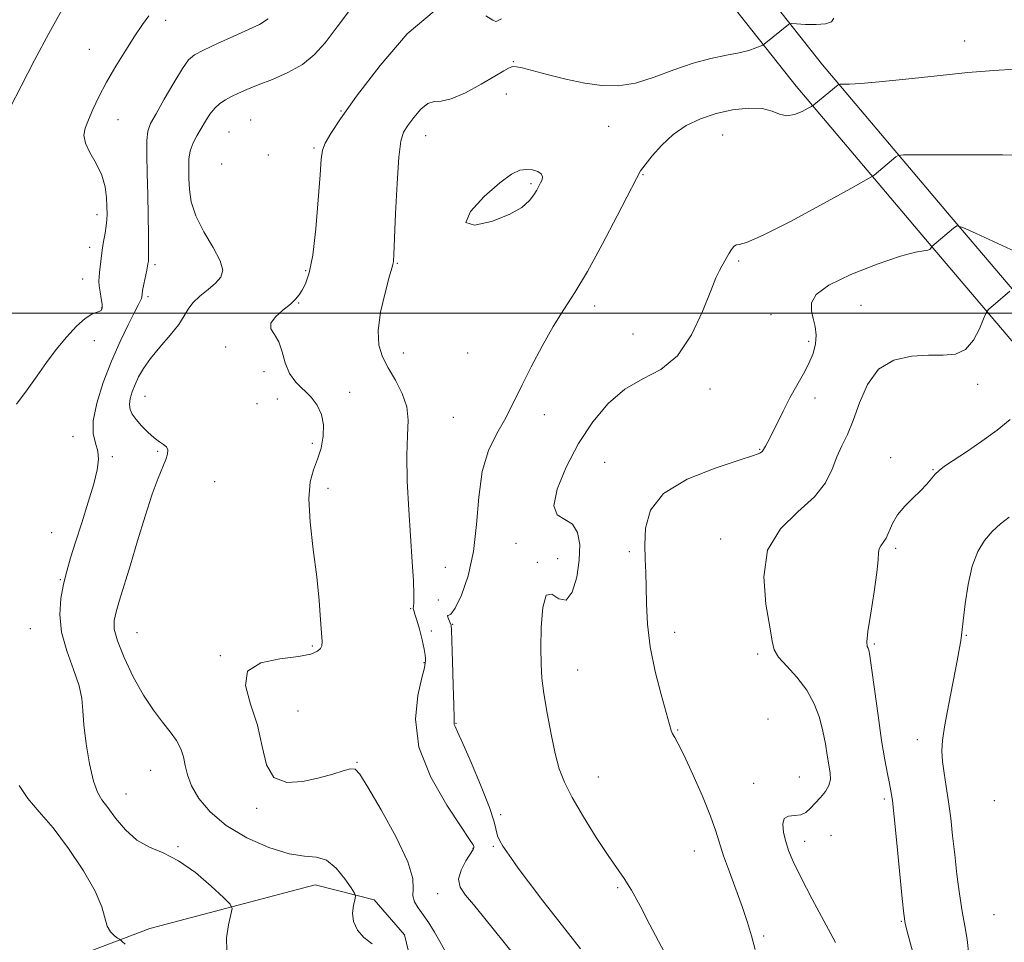
# Model space of a CAD drawing. Extents: x 2132300 to 2135200, y 294800 to 297700.
# Drawn here: x 2133706 to 2133963, y 295336 to 295576 of the extents above; entities that cross this region are included whole.
import ezdxf

# ---------------------------------------------------------------- set-up
doc = ezdxf.new("R2010")
doc.units = 0
doc.header["$MEASUREMENT"] = 0
for name, color, linetype, lineweight in [('BREAKLINE DTM HARD', 7, 'Continuous', 0), ('CONTOUR INDEX', 41, 'Continuous', 13), ('CONTOUR INTERMEDIATE', 44, 'Continuous', 0), ('CONTOUR INTERMEDIATE DEPRESSION', 44, 'Continuous', 0), ('GRID LINE', 7, 'Continuous', 0), ('SPOT ELEVATION DTM', 2, 'Continuous', 13)]:
    doc.layers.add(name, color=color, linetype=linetype, lineweight=lineweight)

msp = doc.modelspace()

# ---------------------------------------------------------------- linework, layer by layer
at = {"layer": 'BREAKLINE DTM HARD'}
for points in [[(2133854.08, 295641.64, 995.13), (2133888.17, 295599.15, 1000.8), (2133915.45, 295564.59, 1005.45), (2133948.97, 295524.94, 1009.77), (2133987.03, 295480.18, 1015.1), (2134025.1, 295438.27, 1022.13), (2134071.11, 295386.72, 1031.49), (2134101.79, 295354.43, 1036.48)], [(2133847.22, 295636.13, 995.13), (2133881.28, 295593.67, 1000.8), (2133908.63, 295559.02, 1005.45), (2133942.26, 295519.25, 1009.77), (2133980.42, 295474.37, 1015.1), (2134018.56, 295432.38, 1022.13), (2134064.64, 295380.76, 1031.49), (2134095.41, 295348.37, 1036.48)], [(2133611.01, 295280.63, 982.76), (2133649, 295294.86, 987.87), (2133701.13, 295325, 992.86), (2133740.25, 295339.8, 996.77), (2133783.34, 295351.21, 999.21), (2133798.66, 295347.26, 1000.35), (2133806.61, 295338.2, 1000.35), (2133824.3, 295264.49, 997.85)]]:
    msp.add_polyline3d(points, dxfattribs=at)
at = {"layer": 'CONTOUR INDEX', "flags": 128}
for points, elevation in [([(2133793.083, 295579.82), (2133789.09, 295574.519), (2133785.904, 295570.359), (2133783.082, 295567.184), (2133779.997, 295564.682), (2133776.23, 295562.585), (2133772.186, 295560.822), (2133768.481, 295559.366), (2133765.581, 295558.181), (2133763.368, 295557.197), (2133761.575, 295556.33), (2133759.978, 295555.488), (2133758.519, 295554.535), (2133757.183, 295553.323), (2133755.95, 295551.756), (2133754.784, 295549.942), (2133752.527, 295546.158), (2133751.539, 295544.257), (2133750.826, 295542.241), (2133750.482, 295540.036), (2133750.409, 295537.62), (2133750.462, 295534.988), (2133750.58, 295532.116), (2133751.056, 295528.91), (2133752.265, 295525.257), (2133754.384, 295521.16), (2133756.783, 295517.081), (2133758.631, 295513.598), (2133759.276, 295511.115), (2133758.788, 295509.341), (2133757.415, 295507.812), (2133755.445, 295506.161), (2133753.314, 295504.41), (2133751.495, 295502.681), (2133750.283, 295501.028), (2133749.26, 295499.234), (2133747.827, 295497.016), (2133745.585, 295494.208), (2133742.93, 295491.107), (2133740.46, 295488.125), (2133738.634, 295485.58), (2133737.369, 295483.4), (2133736.446, 295481.421), (2133735.697, 295479.52), (2133735.166, 295477.745), (2133734.948, 295476.191), (2133735.121, 295474.897), (2133735.712, 295473.685), (2133736.73, 295472.323), (2133738.145, 295470.672), (2133739.77, 295468.952), (2133741.379, 295467.478), (2133742.772, 295466.47), (2133743.868, 295465.775), (2133744.612, 295465.148), (2133744.959, 295464.368), (2133744.906, 295463.309), (2133744.459, 295461.871), (2133742.425, 295457.03), (2133740.875, 295452.84), (2133739.027, 295447.145), (2133737.066, 295440.701), (2133735.209, 295434.498), (2133732.399, 295425.294), (2133731.5, 295422.238), (2133730.985, 295419.935), (2133731.036, 295417.684), (2133731.866, 295414.668), (2133733.595, 295410.352), (2133735.96, 295405.346), (2133738.602, 295400.541), (2133741.199, 295396.635), (2133743.58, 295393.545), (2133745.61, 295390.996), (2133747.185, 295388.734), (2133748.322, 295386.61), (2133749.065, 295384.496), (2133749.522, 295382.267), (2133750.056, 295379.795), (2133751.091, 295376.953), (2133753.004, 295373.677), (2133755.982, 295370.161), (2133760.166, 295366.661), (2133765.517, 295363.45), (2133771.285, 295360.853), (2133776.544, 295359.209), (2133780.6, 295358.642), (2133783.698, 295358.414), (2133786.319, 295357.572), (2133788.816, 295355.48), (2133791.032, 295352.767), (2133792.683, 295350.381), (2133793.567, 295348.995), (2133793.816, 295348.2), (2133793.642, 295347.315), (2133793.281, 295345.818), (2133793.062, 295343.821), (2133793.337, 295341.599), (2133794.366, 295339.406), (2133796.041, 295337.43), (2133798.162, 295335.843)], 1000), ([(2133969.011, 295514.423), (2133955.5, 295520.731), (2133952.021, 295522.3), (2133950.476, 295522.655), (2133949.542, 295522.101), (2133943.918, 295517.318), (2133943.884, 295517.253), (2133943.823, 295517.105), (2133943.695, 295516.846), (2133943.405, 295516.555), (2133942.85, 295516.342), (2133941.82, 295516.221), (2133939.692, 295515.843), (2133935.738, 295514.765), (2133929.656, 295512.706), (2133922.84, 295510.03), (2133917.111, 295507.262), (2133913.843, 295504.814), (2133912.63, 295502.647), (2133912.622, 295500.611), (2133913.062, 295498.573), (2133913.565, 295496.475), (2133913.842, 295494.278), (2133913.658, 295491.95), (2133913.005, 295489.485), (2133911.93, 295486.882), (2133910.491, 295484.132), (2133908.802, 295481.175), (2133906.985, 295477.942), (2133905.172, 295474.453), (2133902.144, 295468.299), (2133901.189, 295466.438), (2133900.585, 295465.342), (2133899.858, 295464.074), (2133899.65, 295463.847), (2133899.151, 295463.547), (2133897.526, 295462.928), (2133893.796, 295461.707), (2133887.494, 295459.657), (2133880.213, 295456.76), (2133874.064, 295453.056), (2133870.625, 295448.661), (2133869.366, 295444.024), (2133869.225, 295439.673), (2133869.315, 295435.958), (2133869.423, 295432.505), (2133869.513, 295428.759), (2133869.592, 295424.275), (2133869.863, 295419.031), (2133870.579, 295413.113), (2133871.876, 295406.744), (2133873.422, 295400.692), (2133875.598, 295392.899), (2133876.057, 295391.338), (2133876.425, 295390.457), (2133876.967, 295389.536), (2133877.907, 295387.88), (2133879.456, 295384.799), (2133881.695, 295379.934), (2133884.174, 295374.243), (2133886.31, 295369.016), (2133887.7, 295365.161), (2133889.711, 295358.762), (2133891.196, 295354.527), (2133894.588, 295345.24), (2133895.914, 295341.388), (2133896.969, 295337.924), (2133897.892, 295334.341)], 1010)]:
    msp.add_lwpolyline(points, dxfattribs=dict(at, elevation=elevation))
at = {"layer": 'CONTOUR INTERMEDIATE', "flags": 128}
for points, elevation in [([(2133717.484, 295579.026), (2133714.009, 295572.76), (2133710.292, 295565.815), (2133706.766, 295559.057), (2133703.929, 295553.506)], 994), ([(2133740.045, 295577.356), (2133738.403, 295575.104), (2133736.417, 295572.14), (2133734.01, 295568.416), (2133731.431, 295564.262), (2133729.016, 295560.102), (2133727.03, 295556.303), (2133725.475, 295553.003), (2133724.284, 295550.283), (2133723.435, 295548.144), (2133723.099, 295546.264), (2133723.491, 295544.238), (2133724.698, 295541.761), (2133726.299, 295538.916), (2133727.743, 295535.885), (2133728.61, 295532.853), (2133728.995, 295530.033), (2133729.119, 295527.642), (2133729.161, 295525.805), (2133729.121, 295524.267), (2133728.951, 295522.683), (2133728.63, 295520.787), (2133728.232, 295518.642), (2133727.854, 295516.39), (2133727.57, 295514.18), (2133727.206, 295510.513), (2133727.069, 295509.293), (2133727.005, 295508.255), (2133727.083, 295507.066), (2133727.335, 295505.503), (2133727.645, 295503.8), (2133727.86, 295502.303), (2133727.851, 295501.281), (2133727.593, 295500.68), (2133727.085, 295500.37), (2133726.305, 295500.173), (2133725.14, 295499.724), (2133723.455, 295498.613), (2133721.189, 295496.55), (2133718.568, 295493.738), (2133715.893, 295490.501), (2133713.383, 295487.11), (2133710.933, 295483.618), (2133708.356, 295480.024), (2133705.545, 295476.306)], 996), ([(2133771.102, 295576.575), (2133768.843, 295575.136), (2133766.02, 295573.836), (2133762.153, 295572.077), (2133757.92, 295570.111), (2133754.292, 295568.402), (2133751.943, 295567.197), (2133750.365, 295565.885), (2133748.752, 295563.638), (2133746.531, 295559.955), (2133744.05, 295555.646), (2133741.891, 295551.844), (2133740.498, 295549.316), (2133739.78, 295547.359), (2133739.513, 295544.902), (2133739.492, 295541.135), (2133739.604, 295536.294), (2133739.756, 295530.875), (2133739.873, 295525.397), (2133739.941, 295520.461), (2133739.962, 295516.69), (2133739.942, 295514.502), (2133739.899, 295513.508), (2133739.804, 295512.779), (2133739.708, 295512.204), (2133739.498, 295511.139), (2133738.737, 295507.54), (2133738.409, 295505.867), (2133738.248, 295504.805), (2133738.182, 295504.206), (2133738.1, 295503.793), (2133737.878, 295503.261), (2133737.339, 295502.204), (2133736.295, 295500.189), (2133734.632, 295496.908), (2133732.544, 295492.552), (2133730.299, 295487.432), (2133728.174, 295481.914), (2133726.484, 295476.559), (2133725.55, 295471.98), (2133725.555, 295468.606), (2133726.116, 295466.127), (2133726.712, 295464.052), (2133726.901, 295461.898), (2133726.568, 295459.22), (2133725.68, 295455.581), (2133724.263, 295450.763), (2133722.583, 295445.406), (2133720.963, 295440.371), (2133719.658, 295436.28), (2133718.638, 295432.825), (2133717.804, 295429.461), (2133717.125, 295425.738), (2133716.854, 295421.572), (2133717.312, 295416.974), (2133718.657, 295412.039), (2133720.389, 295407.198), (2133721.847, 295402.968), (2133722.556, 295399.631), (2133722.802, 295396.54), (2133723.059, 295392.811), (2133723.688, 295387.903), (2133724.61, 295382.633), (2133725.633, 295378.156), (2133726.636, 295375.27), (2133727.782, 295373.329), (2133729.303, 295371.328), (2133731.377, 295368.553), (2133733.947, 295365.454), (2133736.903, 295362.77), (2133740.163, 295360.976), (2133743.766, 295359.489), (2133747.782, 295357.461), (2133752.151, 295354.349), (2133756.29, 295350.83), (2133759.486, 295347.884), (2133761.215, 295346.165), (2133761.716, 295345.015), (2133761.419, 295343.448), (2133760.766, 295340.764), (2133760.245, 295337.399), (2133760.355, 295334.072)], 998), ([(2133814.294, 295578.597), (2133807.328, 295572.706), (2133800.224, 295564.466), (2133794.133, 295556.406), (2133789.931, 295550.524), (2133787.384, 295546.684), (2133785.984, 295544.218), (2133785.26, 295542.368), (2133784.893, 295540.013), (2133784.603, 295535.943), (2133784.159, 295529.457), (2133783.528, 295521.887), (2133782.729, 295515.075), (2133781.794, 295510.429), (2133780.821, 295507.636), (2133779.925, 295505.948), (2133779.147, 295504.703), (2133778.24, 295503.567), (2133776.883, 295502.295), (2133774.936, 295500.716), (2133772.978, 295498.985), (2133771.768, 295497.331), (2133771.828, 295495.889), (2133772.745, 295494.392), (2133773.872, 295492.473), (2133774.73, 295489.905), (2133775.526, 295487.012), (2133776.635, 295484.259), (2133778.311, 295481.984), (2133782.267, 295478.105), (2133783.864, 295475.977), (2133784.972, 295473.577), (2133785.512, 295470.882), (2133785.443, 295467.911), (2133784.881, 295464.852), (2133783.981, 295461.934), (2133782.929, 295459.215), (2133782.042, 295456.064), (2133781.669, 295451.677), (2133782.033, 295445.558), (2133782.858, 295438.431), (2133783.743, 295431.329), (2133784.368, 295425.138), (2133784.748, 295420.175), (2133785.122, 295414.498), (2133785.089, 295413.383), (2133784.759, 295412.696), (2133783.944, 295411.977), (2133782.19, 295411.228), (2133778.978, 295410.563), (2133774.172, 295409.97), (2133769.171, 295408.928), (2133765.759, 295406.785), (2133765.18, 295403.093), (2133766.521, 295398.216), (2133768.334, 295392.718), (2133769.556, 295387.201), (2133770.687, 295382.406), (2133772.613, 295379.11), (2133775.937, 295377.832), (2133780.12, 295378.054), (2133784.338, 295378.999), (2133787.898, 295379.998), (2133790.646, 295380.819), (2133792.562, 295381.337), (2133793.77, 295381.309), (2133794.984, 295380.011), (2133797.066, 295376.6), (2133800.517, 295370.675), (2133804.41, 295363.601), (2133807.456, 295357.186), (2133808.744, 295352.806), (2133808.856, 295350.113), (2133808.751, 295348.331), (2133809.193, 295346.782), (2133810.168, 295345.193), (2133811.47, 295343.387), (2133812.912, 295341.249), (2133814.387, 295338.888), (2133815.811, 295336.47), (2133817.137, 295334.122)], 1002), ([(2133918.392, 295576.757), (2133917.804, 295575.776), (2133916.261, 295575.256), (2133913.808, 295575.088), (2133911.056, 295575.137), (2133907.468, 295575.324), (2133906.905, 295575.278), (2133906.585, 295575.082), (2133900.302, 295570), (2133899.878, 295569.739), (2133899.251, 295569.455), (2133898.101, 295568.981), (2133896.298, 295568.366), (2133893.753, 295567.719), (2133890.416, 295567.085), (2133886.377, 295566.278), (2133881.764, 295565.05), (2133876.738, 295563.282), (2133871.608, 295561.375), (2133866.716, 295559.862), (2133862.282, 295559.155), (2133858.024, 295559.202), (2133853.538, 295559.836), (2133848.612, 295560.869), (2133843.796, 295562.046), (2133839.835, 295563.091), (2133837.261, 295563.784), (2133835.762, 295564.113), (2133834.814, 295564.123), (2133833.897, 295563.817), (2133832.509, 295563.049), (2133830.155, 295561.637), (2133826.574, 295559.546), (2133822.462, 295557.34), (2133818.754, 295555.731), (2133816.136, 295555.171), (2133814.298, 295555.062), (2133812.684, 295554.547), (2133810.878, 295553.02), (2133809.036, 295550.884), (2133807.457, 295548.794), (2133806.359, 295547.082), (2133805.645, 295544.773), (2133805.134, 295540.569), (2133804.684, 295533.749), (2133804.296, 295525.901), (2133803.832, 295515.246), (2133803.743, 295513.54), (2133803.686, 295513.006), (2133803.591, 295512.635), (2133803.3, 295511.65), (2133802.634, 295509.33), (2133801.53, 295505.26), (2133800.385, 295500.257), (2133799.708, 295495.441), (2133799.893, 295491.653), (2133800.851, 295488.599), (2133802.378, 295485.702), (2133804.225, 295482.511), (2133805.979, 295479.082), (2133807.184, 295475.597), (2133807.54, 295472.099), (2133807.375, 295468.092), (2133807.174, 295462.94), (2133807.31, 295456.279), (2133807.713, 295448.816), (2133808.626, 295435.256), (2133808.92, 295430.277), (2133809.053, 295426.734), (2133809.015, 295424.656), (2133808.91, 295423.618), (2133808.869, 295423.082), (2133808.999, 295422.547), (2133809.319, 295421.655), (2133809.824, 295420.085), (2133810.484, 295417.681), (2133811.163, 295414.942), (2133811.7, 295412.531), (2133811.979, 295410.948), (2133812.061, 295410.042), (2133812.055, 295409.5), (2133812.014, 295408.938), (2133811.777, 295407.698), (2133811.128, 295405.052), (2133810.068, 295400.479), (2133809.457, 295394.286), (2133810.369, 295386.983), (2133813.451, 295379.185), (2133817.625, 295371.9), (2133821.382, 295366.24), (2133823.572, 295362.982), (2133824.462, 295361.577), (2133824.673, 295361.144), (2133824.693, 295360.89), (2133824.459, 295360.383), (2133822.573, 295357.381), (2133821.338, 295355.007), (2133820.687, 295352.624), (2133821.095, 295350.547), (2133822.471, 295348.492), (2133824.586, 295346.028), (2133827.203, 295342.868), (2133835.401, 295332.639)], 1004), ([(2133831.854, 295576.599), (2133830.611, 295575.956), (2133830.354, 295575.918), (2133829.571, 295576.254), (2133827.803, 295577.374)], 1002), ([(2133965.747, 295563.499), (2133960.077, 295563.092), (2133953.273, 295562.562), (2133945.302, 295561.771), (2133937.189, 295560.883), (2133930.23, 295560.141), (2133925.409, 295559.725), (2133922.472, 295559.57), (2133920.05, 295559.538), (2133919.718, 295559.506), (2133919.575, 295559.421), (2133913.161, 295554.172), (2133912.588, 295553.787), (2133911.697, 295553.283), (2133910.141, 295552.462), (2133908.158, 295551.65), (2133906.128, 295551.307), (2133904.292, 295551.726), (2133902.317, 295552.539), (2133899.727, 295553.214), (2133896.204, 295553.321), (2133892.06, 295552.856), (2133887.766, 295551.917), (2133883.715, 295550.575), (2133879.99, 295548.792), (2133876.601, 295546.501), (2133873.581, 295543.732), (2133871.07, 295540.919), (2133869.237, 295538.591), (2133868.087, 295536.968), (2133866.985, 295535.02), (2133862.004, 295525.289), (2133858.108, 295517.852), (2133854.226, 295510.783), (2133850.948, 295505.318), (2133848.107, 295500.887), (2133845.344, 295496.469), (2133842.423, 295491.348), (2133839.589, 295486.032), (2133837.206, 295481.333), (2133834.127, 295474.984), (2133832.604, 295472.137), (2133830.616, 295468.632), (2133828.519, 295464.212), (2133826.84, 295458.713), (2133825.918, 295452.114), (2133825.36, 295444.952), (2133824.587, 295437.91), (2133823.19, 295431.625), (2133821.45, 295426.568), (2133819.821, 295423.17), (2133818.669, 295421.639), (2133818.013, 295421.3), (2133817.79, 295421.257), (2133817.913, 295420.817), (2133818.536, 295419.37), (2133818.719, 295418.759), (2133818.816, 295417.465), (2133819.096, 295409.264), (2133819.295, 295403.125), (2133819.444, 295397.841), (2133819.494, 295394.741), (2133819.502, 295393.384), (2133819.551, 295392.885), (2133819.761, 295392.368), (2133820.402, 295390.999), (2133821.781, 295387.956), (2133824.032, 295382.813), (2133826.597, 295376.731), (2133828.744, 295371.269), (2133829.946, 295367.607), (2133830.834, 295363.953), (2133831.399, 295362.637), (2133832.211, 295361.27), (2133833.221, 295359.771), (2133834.449, 295357.994), (2133836.209, 295355.54), (2133838.888, 295351.946), (2133842.651, 295347.029), (2133846.762, 295341.723), (2133852.426, 295334.481)], 1006), ([(2133966.583, 295541.115), (2133962.292, 295541.176), (2133958.041, 295541.206), (2133951.884, 295541.215), (2133939.614, 295541.196), (2133936.509, 295541.168), (2133935.203, 295541.02), (2133934.576, 295540.626), (2133928.947, 295535.925), (2133928.41, 295535.542), (2133926.83, 295534.634), (2133922.85, 295532.422), (2133915.748, 295528.501), (2133907.33, 295523.951), (2133900.036, 295520.224), (2133895.7, 295518.375), (2133893.738, 295517.871), (2133892.964, 295517.78), (2133892.384, 295517.352), (2133891.793, 295516.557), (2133891.179, 295515.543), (2133889.247, 295512.238), (2133888.599, 295511.082), (2133887.721, 295509.199), (2133886.342, 295505.786), (2133884.238, 295500.43), (2133881.367, 295494.283), (2133877.731, 295488.887), (2133873.398, 295485.325), (2133868.688, 295482.841), (2133863.988, 295480.22), (2133859.614, 295476.491), (2133855.609, 295471.667), (2133851.948, 295466.005), (2133848.704, 295459.882), (2133846.352, 295454.156), (2133845.467, 295449.802), (2133846.363, 295447.437), (2133848.322, 295446.243), (2133850.363, 295445.042), (2133851.692, 295442.882), (2133852.239, 295439.713), (2133852.121, 295435.715), (2133851.445, 295431.24), (2133850.285, 295427.342), (2133848.708, 295425.249), (2133846.829, 295425.615), (2133844.958, 295426.791), (2133843.455, 295426.554), (2133842.583, 295423.337), (2133842.216, 295418.205), (2133842.136, 295412.882), (2133842.177, 295408.643), (2133842.391, 295404.983), (2133842.888, 295400.948), (2133843.726, 295395.893), (2133844.776, 295390.403), (2133845.862, 295385.374), (2133846.906, 295381.399), (2133848.226, 295377.871), (2133850.242, 295373.883), (2133853.188, 295368.851), (2133856.556, 295363.474), (2133859.654, 295358.778), (2133863.841, 295352.784), (2133865.707, 295349.779), (2133867.956, 295345.669), (2133870.522, 295340.76), (2133875.775, 295330.784)], 1008), ([(2133964.243, 295505.661), (2133958.687, 295500.878), (2133958.332, 295500.518), (2133958.003, 295499.89), (2133957.418, 295498.455), (2133956.343, 295495.92), (2133954.75, 295492.973), (2133952.655, 295490.548), (2133950.061, 295489.329), (2133946.893, 295489.002), (2133943.06, 295489.004), (2133938.595, 295488.773), (2133934.038, 295487.758), (2133930.055, 295485.407), (2133927.136, 295481.437), (2133925.06, 295476.624), (2133923.433, 295472.013), (2133921.928, 295468.379), (2133920.51, 295465.421), (2133919.212, 295462.567), (2133917.955, 295459.366), (2133916.211, 295455.839), (2133913.337, 295452.127), (2133909.049, 295448.258), (2133904.493, 295443.808), (2133901.169, 295438.244), (2133900.14, 295431.355), (2133900.705, 295424.236), (2133901.723, 295418.305), (2133902.347, 295414.559), (2133902.909, 295412.314), (2133904.038, 295410.459), (2133906.149, 295408.101), (2133908.804, 295405.186), (2133911.355, 295401.875), (2133913.288, 295398.328), (2133914.634, 295394.71), (2133915.561, 295391.187), (2133916.221, 295387.909), (2133916.705, 295384.968), (2133917.411, 295380.363), (2133917.498, 295378.61), (2133917.141, 295377.017), (2133916.213, 295375.451), (2133914.922, 295373.915), (2133913.561, 295372.441), (2133912.342, 295371.088), (2133911.151, 295370.003), (2133909.791, 295369.356), (2133908.169, 295369.198), (2133906.591, 295369.089), (2133905.464, 295368.47), (2133905.086, 295366.946), (2133905.306, 295364.784), (2133905.866, 295362.414), (2133906.609, 295360.075), (2133907.797, 295357.228), (2133909.798, 295353.145), (2133912.774, 295347.465), (2133918.809, 295336.206)], 1012), ([(2133964.358, 295472.25), (2133960.964, 295469.523), (2133956.961, 295466.639), (2133952.915, 295463.891), (2133949.51, 295461.634), (2133947.24, 295460.101), (2133945.834, 295459.04), (2133944.831, 295458.074), (2133942.599, 295455.452), (2133941.017, 295453.757), (2133939.012, 295451.834), (2133936.882, 295449.729), (2133935.012, 295447.501), (2133933.685, 295445.235), (2133932.03, 295441.423), (2133931.291, 295440.253), (2133930.63, 295439.427), (2133930.187, 295438.667), (2133930.029, 295437.635), (2133929.937, 295435.775), (2133929.621, 295432.472), (2133928.895, 295427.461), (2133928.005, 295421.86), (2133927.3, 295417.136), (2133927.04, 295414.379), (2133927.115, 295413.178), (2133927.323, 295412.743), (2133927.519, 295412.268), (2133927.781, 295410.867), (2133928.243, 295407.639), (2133928.992, 295402.08), (2133929.918, 295395.29), (2133930.862, 295388.771), (2133931.692, 295383.717), (2133932.373, 295380.093), (2133932.898, 295377.56), (2133933.283, 295375.62), (2133933.646, 295373.141), (2133934.127, 295368.837), (2133934.814, 295361.994), (2133936.201, 295347.585), (2133936.604, 295343.647), (2133937.025, 295341.124), (2133937.797, 295338.081), (2133940.665, 295327.453)], 1014), ([(2133964.095, 295446.846), (2133961.831, 295445.141), (2133959.639, 295443.144), (2133957.637, 295440.824), (2133955.893, 295437.921), (2133954.467, 295434.118), (2133953.398, 295429.321), (2133952.646, 295424.348), (2133951.468, 295414.695), (2133951.172, 295412.843), (2133950.548, 295409.477), (2133948.325, 295398.261), (2133947.296, 295392.781), (2133946.691, 295388.826), (2133946.504, 295385.941), (2133946.667, 295383.309), (2133947.099, 295380.265), (2133947.684, 295376.738), (2133948.296, 295372.81), (2133948.84, 295368.546), (2133949.346, 295363.959), (2133949.875, 295359.047), (2133950.474, 295353.879), (2133951.135, 295348.81), (2133951.836, 295344.268), (2133952.539, 295340.49), (2133953.148, 295336.961), (2133953.551, 295332.975)], 1016), ([(2133706.214, 295377.035), (2133708.494, 295373.666), (2133711.469, 295370.207), (2133715.068, 295365.996), (2133719.116, 295360.644), (2133723.013, 295354.833), (2133726.059, 295349.514), (2133727.777, 295345.429), (2133729.189, 295340.419), (2133730.047, 295338.943), (2133731.04, 295337.944), (2133731.88, 295337.333), (2133732.37, 295337), (2133732.692, 295336.755), (2133733.12, 295336.389), (2133733.87, 295335.766)], 996)]:
    msp.add_lwpolyline(points, dxfattribs=dict(at, elevation=elevation))
at = {"layer": 'CONTOUR INTERMEDIATE DEPRESSION', "elevation": 1004, "flags": 128}
msp.add_lwpolyline([(2133831.424, 295533.91), (2133834.493, 295536.155), (2133836.656, 295537.168), (2133838.363, 295537.399), (2133839.949, 295537.236), (2133841.309, 295536.814), (2133842.223, 295536.209), (2133842.545, 295535.488), (2133842.418, 295534.692), (2133842.057, 295533.856), (2133841.623, 295532.988), (2133841.067, 295532.002), (2133840.289, 295530.785), (2133839.123, 295529.262), (2133837.149, 295527.504), (2133833.884, 295525.62), (2133829.255, 295523.841), (2133824.825, 295522.88), (2133822.566, 295523.573), (2133823.818, 295526.383), (2133827.382, 295530.292), (2133831.424, 295533.91)], dxfattribs=at)
at = {"layer": 'GRID LINE', "flags": 128}
msp.add_lwpolyline([(2132500, 295500), (2135000, 295500)], dxfattribs=at)
at = {"layer": 'SPOT ELEVATION DTM'}
for p in [(2133744.4, 295576.16, 996.4), (2133724.53, 295568.63, 995.3), (2133952.51, 295570.84, 1005.3), (2133834.96, 295565.38, 1003.9), (2133833.09, 295556.97, 1004.9), (2133790.1, 295552.57, 1001.9), (2133732.01, 295550.32, 996.7), (2133766.52, 295550.2, 1001.1), (2133859.73, 295548.58, 1004.9), (2133760.88, 295547.14, 1001.1), (2133812.12, 295546.13, 1004.7), (2133889.47, 295546.37, 1006.9), (2133771.14, 295541.16, 1001.2), (2133783.02, 295542.94, 1001.8), (2133759.02, 295538.78, 1001.6), (2133868.72, 295536.02, 1006.1), (2133839.55, 295533.66, 1003.8), (2133726.51, 295525.59, 995.5), (2133724.64, 295517.14, 995.5), (2133741.65, 295512.62, 998.3), (2133804.75, 295512.93, 1004.1), (2133893.6, 295513.5, 1008.2), (2133780.88, 295511.01, 1001.8), (2133722.8, 295508.86, 995.3), (2133739.8, 295504.3, 998.3), (2133779.02, 295502.61, 1002.1), (2133925.52, 295502.02, 1011.2), (2133727.73, 295501.35, 995.9), (2133856.1, 295501.8, 1006.5), (2133902.02, 295499.61, 1009.1), (2133866.14, 295494.54, 1007.3), (2133725.84, 295492.82, 996.6), (2133911.89, 295492.6, 1009.7), (2133760, 295491.12, 1001.9), (2133806.33, 295489.63, 1004.8), (2133823.02, 295489.58, 1004.9), (2133770.04, 295484.7, 1001.9), (2133955.87, 295481.44, 1012.5), (2133792.28, 295479.32, 1002.3), (2133886.15, 295480.25, 1008.4), (2133739.02, 295478.34, 1000.9), (2133768.19, 295476.41, 1001.6), (2133773.48, 295477.64, 1001.7), (2133913.5, 295477.9, 1010.5), (2133819.31, 295472.88, 1005.1), (2133843.05, 295473.52, 1006.6), (2133720.29, 295467.86, 997.3), (2133742.35, 295464.04, 999.8), (2133782.62, 295466.05, 1001.8), (2133899.06, 295464.49, 1009.9), (2133730.51, 295462.61, 998.3), (2133858.69, 295461.18, 1009.2), (2133933.21, 295462.39, 1013.5), (2133944.2, 295459.24, 1013.9), (2133757.15, 295456.07, 1000.9), (2133786.71, 295454.37, 1002.3), (2133714.72, 295442.87, 997.1), (2133888.92, 295441.15, 1011.5), (2133835.62, 295440.07, 1007.5), (2133865.18, 295437.91, 1009.7), (2133934.54, 295438.73, 1014.3), (2133846.47, 295436.05, 1007.1), (2133817.25, 295433.8, 1004.7), (2133841.2, 295435.13, 1007.9), (2133717.01, 295430.6, 997.9), (2133815.37, 295425.33, 1005.9), (2133808.22, 295423.02, 1003.9), (2133709.15, 295417.86, 997.1), (2133819.11, 295418.98, 1006.1), (2133736.96, 295416.79, 1000.9), (2133813.55, 295417.27, 1004.3), (2133876.97, 295416.89, 1010.5), (2133952.87, 295416.12, 1016.1), (2133782.62, 295413.33, 1001.8), (2133928.92, 295413.83, 1014.2), (2133758.68, 295410.85, 1001.9), (2133898.61, 295411.22, 1011.7), (2133811.69, 295408.97, 1003.9), (2133851.69, 295407.05, 1008.8), (2133778.9, 295396.46, 1002.9), (2133901.28, 295394.32, 1010.5), (2133820.01, 295393.18, 1006.1), (2133877.74, 295391.47, 1010.1), (2133940.14, 295388.98, 1015.3), (2133794.22, 295383.08, 1002.1), (2133740.49, 295381.01, 999.1), (2133857.05, 295379.2, 1008.8), (2133909.45, 295379.28, 1010.9), (2133897.53, 295377.62, 1011.4), (2133734.05, 295374.85, 998.8), (2133931.53, 295373.54, 1013.7), (2133960.21, 295373.12, 1017.6), (2133768.13, 295371.08, 1001.8), (2133831.61, 295369.4, 1006.4), (2133917.69, 295364.04, 1013.3), (2133747.61, 295361.15, 998.1), (2133829.77, 295361.16, 1005.8), (2133910.82, 295362.53, 1012.6), (2133824.47, 295360.66, 1003.9), (2133882.08, 295359.97, 1009.2), (2133815.26, 295348.87, 1003.4), (2133862.11, 295350.48, 1007.8), (2133960.08, 295343.43, 1017.1), (2133936.02, 295341.71, 1013.9), (2133900.12, 295337.87, 1010.3)]:
    msp.add_point(p, dxfattribs=at)

doc.saveas('drawing.dxf')
